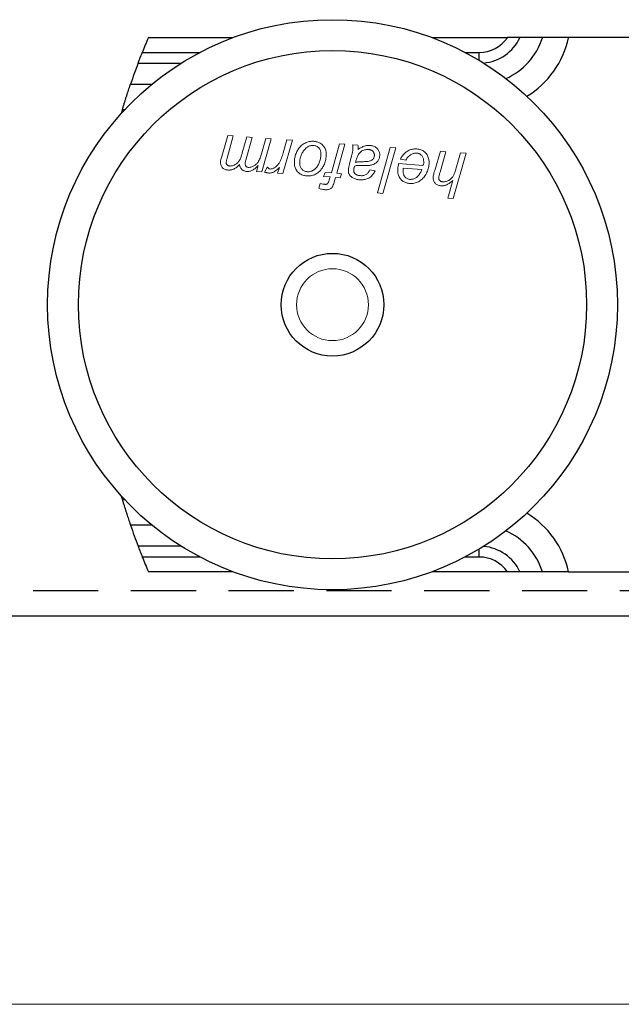
# Model space of a CAD drawing. Units: inches. Extents: x 26292 to 54679, y 2395 to 12821.
# Drawn here: x 27824 to 27883, y 4871 to 4966 of the extents above; entities that cross this region are included whole.
import ezdxf

# ---------------------------------------------------------------- set-up
doc = ezdxf.new("R2010")
doc.units = ezdxf.units.IN
doc.header["$MEASUREMENT"] = 0
doc.linetypes.add('DASHED2', pattern=[9.525, 6.35, -3.175])
doc.layers.add('Cuts', color=7, linetype='DASHED2')
doc.layers.add('Helaform', color=7, linetype='Continuous')

# ---------------------------------------------------------------- blocks, each defined once
blk = doc.blocks.new('50044 + 50102 Hanger + Plate (side)')
at = {"layer": 'Helaform', "color": 7, "linetype": 'Continuous', "lineweight": 25}
for p, q in [((-30.467, 51.059), (-26.349, 51.059)), ((-16.651, 51.059), (-12.982, 51.059)), ((10, 51.059), (-10, 51.059)), ((-31.734, 47.559), (-31.791, 47.366)), ((-31.791, 28.752), (-31.734, 28.559)), ((-26.349, 25.059), (-30.467, 25.059)), ((-12.982, 25.059), (-16.651, 25.059)), ((-10, 25.059), (10, 25.059))]:
    blk.add_line(p, q, dxfattribs=at)
at = {"layer": 'Helaform', "color": 8, "linetype": 'Continuous', "lineweight": 25}
for p, q in [((-30.762, 50.344), (-27.948, 50.344)), ((-15.052, 50.344), (-14.352, 50.344)), ((-14.352, 49.951), (-14.352, 50.344)), ((-30.969, 49.814), (-28.871, 49.814)), ((-31.336, 48.796), (-30.288, 48.796)), ((-31.734, 47.559), (-31.613, 47.559)), ((-31.613, 28.559), (-31.734, 28.559)), ((-30.288, 27.321), (-31.336, 27.321)), ((-28.871, 26.304), (-30.969, 26.304)), ((-14.352, 25.773), (-14.352, 26.166)), ((-27.948, 25.773), (-30.762, 25.773)), ((-14.352, 25.773), (-15.052, 25.773))]:
    blk.add_line(p, q, dxfattribs=at)
at = {"layer": 'Helaform', "color": 7, "linetype": 'Continuous', "lineweight": 15}
for p, q in [((-26.898, 45.277), (-26.595, 46.293)), ((-26.332, 46.274), (-26.632, 45.191)), ((-26.595, 46.293), (-26.332, 46.274)), ((-25.893, 45.456), (-25.675, 46.225)), ((-25.411, 46.205), (-25.717, 45.099)), ((-25.675, 46.225), (-25.411, 46.205)), ((-24.964, 45.406), (-24.754, 46.157)), ((-24.491, 46.137), (-24.942, 44.522)), ((-24.754, 46.157), (-24.491, 46.137)), ((-23.455, 46.061), (-23.922, 44.447)), ((-23.902, 45.447), (-23.719, 46.08)), ((-23.719, 46.08), (-23.455, 46.061)), ((-21.555, 44.474), (-21.158, 45.891)), ((-20.895, 45.872), (-21.291, 44.455)), ((-21.158, 45.891), (-20.895, 45.872)), ((-20.52, 45.844), (-20.259, 45.825)), ((-19.31, 43.498), (-18.686, 45.708)), ((-18.423, 45.689), (-19.047, 43.479)), ((-18.686, 45.708), (-18.423, 45.689)), ((-20.674, 44.908), (-20.568, 45.308)), ((-17.923, 45.102), (-18.188, 45.151)), ((-16.522, 44.589), (-16.239, 45.528)), ((-15.976, 45.508), (-16.263, 44.517)), ((-16.239, 45.528), (-15.976, 45.508)), ((-14.998, 45.436), (-15.624, 43.226)), ((-15.454, 44.773), (-15.261, 45.455)), ((-15.261, 45.455), (-14.998, 45.436)), ((-25.206, 44.542), (-25.125, 44.83)), ((-24.805, 44.512), (-24.674, 44.763)), ((-24.185, 44.466), (-24.086, 44.742)), ((-19.685, 44.625), (-19.429, 44.577)), ((-18.282, 44.927), (-17.095, 44.839)), ((-17.154, 44.641), (-18.058, 44.707)), ((-24.942, 44.522), (-25.206, 44.542)), ((-23.922, 44.447), (-24.185, 44.466)), ((-21.937, 44.3), (-21.864, 44.497)), ((-21.62, 44.277), (-21.937, 44.3)), ((-21.864, 44.497), (-21.555, 44.474)), ((-21.661, 44.132), (-21.62, 44.277)), ((-21.356, 44.257), (-21.417, 44.037)), ((-21.131, 44.24), (-21.356, 44.257)), ((-21.291, 44.455), (-21.059, 44.438)), ((-21.059, 44.438), (-21.131, 44.24)), ((-15.887, 43.245), (-15.643, 44.105)), ((-22.171, 43.727), (-22.103, 43.963)), ((-19.047, 43.479), (-19.31, 43.498)), ((-15.624, 43.226), (-15.887, 43.245)), ((45, 4), (-45, 4))]:
    blk.add_line(p, q, dxfattribs=at)
at = {"layer": 'Helaform', "color": 7, "linetype": 'Continuous', "lineweight": 25}
for radius in [13.875, 12.375, 2.5]:
    blk.add_circle((-21.5, 38.059), radius, dxfattribs=at)
at = {"layer": 'Helaform', "color": 7, "linetype": 'Continuous', "lineweight": 15}
blk.add_circle((-21.5, 38.059), 1.75, dxfattribs=at)
at = {"layer": 'Helaform', "color": 7, "linetype": 'Continuous', "lineweight": 25}
for centre, radius, start, end in [((0, 38.059), 33.125, 156.8928, 158.2299), ((-14.352, 52.015), 1.671, 270, 325.0865), ((0, 38.059), 33.125, 159.2143, 161.086), ((0, 38.059), 33.125, 198.914, 200.7857), ((0, 38.059), 33.125, 201.7701, 203.1072), ((-14.352, 24.103), 1.671, 34.9135, 90)]:
    blk.add_arc(centre, radius, start, end, dxfattribs=at)
at = {"layer": 'Helaform', "color": 8, "linetype": 'Continuous', "lineweight": 25}
for centre, radius, start, end in [((-14.352, 52.015), 2.201, 275.4134, 334.2508), ((-14.352, 52.015), 3.219, 293.746, 342.7186), ((-14.352, 52.015), 4.456, 301.2904, 347.6096), ((-14.352, 24.103), 4.456, 12.3904, 58.7096), ((-14.352, 24.103), 3.219, 17.2814, 66.254), ((-14.352, 24.103), 2.201, 25.7492, 84.5866)]:
    blk.add_arc(centre, radius, start, end, dxfattribs=at)
at = {"layer": 'Helaform', "color": 7, "linetype": 'Continuous', "lineweight": 25}
for points, knots in [([(-12.37, 51.059), (-12.377, 51.059), (-12.415, 51.059), (-12.491, 51.059), (-12.608, 51.059), (-12.737, 51.059), (-12.864, 51.059), (-12.946, 51.059), (-12.982, 51.059)], [0, 0, 0, 0, 0.040305, 0.229962, 0.419703, 0.628256, 0.836929, 1, 1, 1, 1]), ([(-11.279, 51.059), (-11.459, 51.059), (-11.819, 51.059), (-12.186, 51.059), (-12.37, 51.059)], [0, 0, 0, 0, 0.499959, 1, 1, 1, 1]), ([(-10, 51.059), (-10.07, 51.059), (-10.212, 51.059), (-10.402, 51.059), (-10.568, 51.059), (-10.714, 51.059), (-10.855, 51.059), (-10.999, 51.059), (-11.142, 51.059), (-11.233, 51.059), (-11.279, 51.059)], [0, 0, 0, 0, 0.149245, 0.300482, 0.408874, 0.517266, 0.628735, 0.740204, 0.869461, 1, 1, 1, 1]), ([(-30.969, 49.814), (-30.957, 49.846), (-30.932, 49.912), (-30.888, 50.025), (-30.841, 50.147), (-30.798, 50.254), (-30.772, 50.321), (-30.762, 50.344)], [0, 0, 0, 0, 0.21638, 0.439276, 0.655558, 0.877587, 1, 1, 1, 1]), ([(-31.734, 47.559), (-31.718, 47.609), (-31.688, 47.71), (-31.641, 47.862), (-31.594, 48.013), (-31.547, 48.161), (-31.501, 48.303), (-31.457, 48.439), (-31.413, 48.57), (-31.373, 48.69), (-31.348, 48.762), (-31.336, 48.796)], [0, 0, 0, 0, 0.1107593, 0.2215191, 0.3354814, 0.4494431, 0.5602089, 0.6709731, 0.785045, 0.8991135, 1, 1, 1, 1]), ([(-31.734, 28.559), (-31.718, 28.508), (-31.688, 28.407), (-31.641, 28.255), (-31.594, 28.104), (-31.547, 27.957), (-31.501, 27.815), (-31.457, 27.679), (-31.413, 27.548), (-31.373, 27.427), (-31.348, 27.355), (-31.336, 27.321)], [0, 0, 0, 0, 0.110759, 0.221519, 0.335481, 0.449443, 0.560209, 0.670973, 0.785045, 0.899114, 1, 1, 1, 1]), ([(-30.969, 26.304), (-30.957, 26.271), (-30.932, 26.206), (-30.888, 26.092), (-30.841, 25.971), (-30.798, 25.863), (-30.772, 25.797), (-30.762, 25.773)], [0, 0, 0, 0, 0.21638, 0.439276, 0.655558, 0.877587, 1, 1, 1, 1]), ([(-12.37, 25.059), (-12.377, 25.059), (-12.415, 25.059), (-12.491, 25.059), (-12.608, 25.059), (-12.737, 25.059), (-12.864, 25.059), (-12.946, 25.059), (-12.982, 25.059)], [0, 0, 0, 0, 0.040305, 0.229962, 0.419703, 0.628256, 0.836929, 1, 1, 1, 1]), ([(-11.279, 25.059), (-11.459, 25.059), (-11.819, 25.059), (-12.186, 25.059), (-12.37, 25.059)], [0, 0, 0, 0, 0.499959, 1, 1, 1, 1]), ([(-10, 25.059), (-10.07, 25.059), (-10.212, 25.059), (-10.402, 25.059), (-10.568, 25.059), (-10.714, 25.059), (-10.855, 25.059), (-10.999, 25.059), (-11.142, 25.059), (-11.233, 25.059), (-11.279, 25.059)], [0, 0, 0, 0, 0.149245, 0.300482, 0.408874, 0.517266, 0.628735, 0.740204, 0.869461, 1, 1, 1, 1])]:
    blk.add_open_spline(points, degree=3, knots=knots, dxfattribs=at)
at = {"layer": 'Helaform', "color": 7, "linetype": 'Continuous', "lineweight": 15}
for points, knots in [([(-23.356, 45.058), (-23.352, 45.093), (-23.346, 45.163), (-23.326, 45.266), (-23.297, 45.366), (-23.259, 45.464), (-23.214, 45.559), (-23.159, 45.648), (-23.095, 45.731), (-23.021, 45.808), (-22.935, 45.874), (-22.839, 45.928), (-22.738, 45.972), (-22.632, 46.001), (-22.523, 46.017), (-22.45, 46.014), (-22.413, 46.013)], [0, 0, 0, 0, 0.070015, 0.140038, 0.210047, 0.280067, 0.350074, 0.420089, 0.490088, 0.560075, 0.633413, 0.706729, 0.780059, 0.853386, 0.926693, 1, 1, 1, 1]), ([(-22.427, 45.811), (-22.453, 45.812), (-22.504, 45.813), (-22.58, 45.798), (-22.654, 45.773), (-22.722, 45.736), (-22.783, 45.69), (-22.843, 45.634), (-22.899, 45.568), (-22.95, 45.492), (-22.992, 45.411), (-23.016, 45.355), (-23.027, 45.327)], [0, 0, 0, 0, 0.093295, 0.18661, 0.279899, 0.37322, 0.466537, 0.559869, 0.669871, 0.779921, 0.889934, 1, 1, 1, 1]), ([(-22.065, 45.306), (-22.064, 45.328), (-22.061, 45.372), (-22.064, 45.437), (-22.073, 45.502), (-22.091, 45.566), (-22.118, 45.626), (-22.159, 45.682), (-22.211, 45.734), (-22.277, 45.775), (-22.35, 45.802), (-22.401, 45.808), (-22.427, 45.811)], [0, 0, 0, 0, 0.093392, 0.186801, 0.280164, 0.37353, 0.466859, 0.560173, 0.670149, 0.780083, 0.890034, 1, 1, 1, 1]), ([(-22.413, 46.013), (-22.386, 46.01), (-22.33, 46.004), (-22.248, 45.985), (-22.17, 45.957), (-22.095, 45.919), (-22.025, 45.872), (-21.962, 45.816), (-21.908, 45.749), (-21.863, 45.671), (-21.829, 45.585), (-21.809, 45.495), (-21.8, 45.403), (-21.803, 45.342), (-21.804, 45.311)], [0, 0, 0, 0, 0.080015, 0.160003, 0.240024, 0.320023, 0.400028, 0.480039, 0.560024, 0.648014, 0.736006, 0.823998, 0.911993, 1, 1, 1, 1]), ([(-20.568, 45.308), (-20.553, 45.366), (-20.534, 45.446), (-20.515, 45.551), (-20.511, 45.597), (-20.508, 45.621)], [0, 0, 0, 0, 0.55996, 0.779989, 1, 1, 1, 1]), ([(-20.508, 45.621), (-20.508, 45.642), (-20.506, 45.683), (-20.511, 45.758), (-20.517, 45.811), (-20.52, 45.844)], [0, 0, 0, 0, 0.2799373, 0.5600339, 1, 1, 1, 1]), ([(-19.757, 45.614), (-19.788, 45.615), (-19.849, 45.616), (-19.939, 45.597), (-20.025, 45.565), (-20.105, 45.52), (-20.175, 45.46), (-20.232, 45.39), (-20.274, 45.312), (-20.308, 45.233), (-20.336, 45.151), (-20.359, 45.068), (-20.373, 45.012), (-20.379, 44.984)], [0, 0, 0, 0, 0.093324, 0.186638, 0.279983, 0.373307, 0.466595, 0.559936, 0.647908, 0.735922, 0.823947, 0.911974, 1, 1, 1, 1]), ([(-20.259, 45.825), (-20.257, 45.806), (-20.252, 45.768), (-20.248, 45.701), (-20.248, 45.652), (-20.248, 45.622)], [0, 0, 0, 0, 0.279982, 0.56002, 1, 1, 1, 1]), ([(-20.248, 45.622), (-20.224, 45.639), (-20.177, 45.673), (-20.102, 45.717), (-20.023, 45.755), (-19.939, 45.786), (-19.851, 45.804), (-19.76, 45.814), (-19.699, 45.811), (-19.668, 45.81)], [0, 0, 0, 0, 0.140018, 0.280031, 0.420041, 0.560043, 0.706651, 0.853363, 1, 1, 1, 1]), ([(-19.461, 45.312), (-19.46, 45.33), (-19.459, 45.366), (-19.47, 45.419), (-19.49, 45.468), (-19.521, 45.512), (-19.559, 45.55), (-19.605, 45.577), (-19.654, 45.597), (-19.705, 45.608), (-19.74, 45.612), (-19.757, 45.614)], [0, 0, 0, 0, 0.112024, 0.223949, 0.335973, 0.447928, 0.559981, 0.669902, 0.780057, 0.889933, 1, 1, 1, 1]), ([(-19.668, 45.81), (-19.64, 45.807), (-19.582, 45.801), (-19.498, 45.777), (-19.42, 45.741), (-19.349, 45.69), (-19.294, 45.631), (-19.253, 45.569), (-19.225, 45.507), (-19.206, 45.441), (-19.199, 45.373), (-19.2, 45.328), (-19.201, 45.305)], [0, 0, 0, 0, 0.112052, 0.224048, 0.336022, 0.447955, 0.559906, 0.647926, 0.735919, 0.823934, 0.911961, 1, 1, 1, 1]), ([(-18.188, 45.151), (-18.175, 45.18), (-18.15, 45.237), (-18.096, 45.314), (-18.035, 45.385), (-17.966, 45.448), (-17.892, 45.506), (-17.815, 45.555), (-17.733, 45.593), (-17.649, 45.621), (-17.563, 45.638), (-17.474, 45.646), (-17.416, 45.643), (-17.386, 45.641)], [0, 0, 0, 0, 0.093281, 0.186612, 0.279935, 0.373283, 0.46663, 0.559955, 0.647963, 0.735965, 0.823976, 0.911983, 1, 1, 1, 1]), ([(-17.386, 45.641), (-17.354, 45.638), (-17.288, 45.63), (-17.193, 45.602), (-17.103, 45.561), (-17.02, 45.507), (-16.948, 45.437), (-16.891, 45.359), (-16.849, 45.273), (-16.821, 45.184), (-16.804, 45.092), (-16.797, 44.999), (-16.8, 44.937), (-16.801, 44.906)], [0, 0, 0, 0, 0.093335, 0.186671, 0.279987, 0.373341, 0.466607, 0.559945, 0.647945, 0.735951, 0.823972, 0.911977, 1, 1, 1, 1]), ([(-26.952, 45.035), (-26.949, 45.058), (-26.944, 45.104), (-26.924, 45.184), (-26.908, 45.242), (-26.898, 45.277)], [0, 0, 0, 0, 0.279918, 0.559989, 1, 1, 1, 1]), ([(-26.632, 45.191), (-26.642, 45.155), (-26.655, 45.106), (-26.67, 45.043), (-26.673, 45.014), (-26.675, 45)], [0, 0, 0, 0, 0.559967, 0.780032, 1, 1, 1, 1]), ([(-26.501, 44.811), (-26.47, 44.811), (-26.41, 44.81), (-26.323, 44.837), (-26.241, 44.876), (-26.166, 44.926), (-26.099, 44.988), (-26.045, 45.059), (-26.004, 45.135), (-25.97, 45.213), (-25.941, 45.293), (-25.915, 45.374), (-25.9, 45.429), (-25.893, 45.456)], [0, 0, 0, 0, 0.093241, 0.186572, 0.279911, 0.373225, 0.466582, 0.5599, 0.647886, 0.735907, 0.823936, 0.911969, 1, 1, 1, 1]), ([(-25.717, 45.099), (-25.726, 45.07), (-25.742, 45.017), (-25.75, 44.962), (-25.754, 44.938)], [0, 0, 0, 0, 0.560156, 1, 1, 1, 1]), ([(-25.592, 44.744), (-25.566, 44.743), (-25.513, 44.743), (-25.436, 44.764), (-25.362, 44.794), (-25.294, 44.835), (-25.231, 44.883), (-25.176, 44.94), (-25.121, 45.011), (-25.072, 45.098), (-25.03, 45.198), (-24.993, 45.301), (-24.974, 45.371), (-24.964, 45.406)], [0, 0, 0, 0, 0.079934, 0.159951, 0.239961, 0.319961, 0.399984, 0.479986, 0.560015, 0.669965, 0.779962, 0.889979, 1, 1, 1, 1]), ([(-24.524, 44.665), (-24.502, 44.665), (-24.457, 44.665), (-24.394, 44.687), (-24.335, 44.718), (-24.274, 44.761), (-24.212, 44.814), (-24.153, 44.881), (-24.094, 44.967), (-24.038, 45.071), (-23.986, 45.194), (-23.94, 45.319), (-23.915, 45.404), (-23.902, 45.447)], [0, 0, 0, 0, 0.062378, 0.124836, 0.187338, 0.249844, 0.33319, 0.416519, 0.499867, 0.624884, 0.749907, 0.874959, 1, 1, 1, 1]), ([(-22.759, 44.332), (-22.792, 44.335), (-22.857, 44.342), (-22.953, 44.368), (-23.044, 44.407), (-23.128, 44.461), (-23.2, 44.53), (-23.26, 44.607), (-23.304, 44.691), (-23.336, 44.78), (-23.353, 44.872), (-23.361, 44.965), (-23.357, 45.027), (-23.356, 45.058)], [0, 0, 0, 0, 0.093344, 0.186695, 0.280026, 0.373314, 0.466613, 0.55993, 0.647936, 0.73593, 0.823942, 0.911974, 1, 1, 1, 1]), ([(-23.027, 45.327), (-23.037, 45.301), (-23.057, 45.248), (-23.077, 45.172), (-23.091, 45.101), (-23.095, 45.056), (-23.097, 45.034)], [0, 0, 0, 0, 0.279985, 0.56001, 0.779984, 1, 1, 1, 1]), ([(-22.735, 44.532), (-22.705, 44.532), (-22.644, 44.53), (-22.555, 44.549), (-22.471, 44.584), (-22.394, 44.633), (-22.326, 44.693), (-22.265, 44.761), (-22.211, 44.837), (-22.165, 44.922), (-22.128, 45.015), (-22.1, 45.11), (-22.076, 45.207), (-22.068, 45.273), (-22.065, 45.306)], [0, 0, 0, 0, 0.079978, 0.159954, 0.239922, 0.319893, 0.399902, 0.479906, 0.559937, 0.647918, 0.735948, 0.823972, 0.911991, 1, 1, 1, 1]), ([(-21.804, 45.311), (-21.808, 45.271), (-21.816, 45.192), (-21.839, 45.074), (-21.873, 44.959), (-21.915, 44.856), (-21.964, 44.765), (-22.015, 44.686), (-22.074, 44.612), (-22.118, 44.567), (-22.14, 44.545)], [0, 0, 0, 0, 0.139999, 0.279998, 0.419988, 0.55997, 0.669977, 0.779997, 0.889986, 1, 1, 1, 1]), ([(-20.029, 45.02), (-19.999, 45.021), (-19.94, 45.023), (-19.851, 45.028), (-19.762, 45.037), (-19.684, 45.051), (-19.618, 45.075), (-19.567, 45.106), (-19.524, 45.148), (-19.492, 45.198), (-19.468, 45.253), (-19.464, 45.293), (-19.461, 45.312)], [0, 0, 0, 0, 0.125051, 0.250098, 0.375148, 0.500118, 0.583444, 0.666802, 0.75006, 0.833364, 0.916715, 1, 1, 1, 1]), ([(-19.201, 45.305), (-19.204, 45.282), (-19.208, 45.235), (-19.228, 45.168), (-19.256, 45.104), (-19.295, 45.046), (-19.342, 44.993), (-19.399, 44.946), (-19.466, 44.905), (-19.543, 44.875), (-19.622, 44.853), (-19.677, 44.846), (-19.704, 44.843)], [0, 0, 0, 0, 0.093342, 0.186713, 0.280002, 0.373356, 0.466696, 0.560016, 0.669982, 0.779962, 0.889992, 1, 1, 1, 1]), ([(-17.392, 45.439), (-17.417, 45.44), (-17.466, 45.441), (-17.54, 45.426), (-17.611, 45.403), (-17.678, 45.369), (-17.747, 45.325), (-17.813, 45.264), (-17.875, 45.188), (-17.907, 45.131), (-17.923, 45.102)], [0, 0, 0, 0, 0.112032, 0.224091, 0.336137, 0.448185, 0.560155, 0.706749, 0.85336, 1, 1, 1, 1]), ([(-17.06, 44.926), (-17.059, 44.951), (-17.056, 45.002), (-17.06, 45.079), (-17.074, 45.155), (-17.098, 45.228), (-17.134, 45.291), (-17.177, 45.341), (-17.222, 45.381), (-17.275, 45.411), (-17.332, 45.432), (-17.372, 45.437), (-17.392, 45.439)], [0, 0, 0, 0, 0.112062, 0.224118, 0.336118, 0.44814, 0.56004, 0.648034, 0.736055, 0.824013, 0.912006, 1, 1, 1, 1]), ([(-26.585, 44.615), (-26.609, 44.617), (-26.656, 44.622), (-26.726, 44.639), (-26.792, 44.667), (-26.85, 44.709), (-26.896, 44.764), (-26.929, 44.827), (-26.948, 44.895), (-26.956, 44.965), (-26.953, 45.012), (-26.952, 45.035)], [0, 0, 0, 0, 0.11208, 0.2241, 0.33608, 0.448052, 0.559981, 0.669947, 0.779921, 0.889971, 1, 1, 1, 1]), ([(-26.675, 45), (-26.675, 44.986), (-26.676, 44.959), (-26.667, 44.919), (-26.648, 44.882), (-26.62, 44.851), (-26.584, 44.829), (-26.543, 44.816), (-26.515, 44.813), (-26.501, 44.811)], [0, 0, 0, 0, 0.140071, 0.280027, 0.420029, 0.559959, 0.706568, 0.853254, 1, 1, 1, 1]), ([(-26.028, 44.877), (-26.049, 44.855), (-26.09, 44.812), (-26.158, 44.754), (-26.232, 44.703), (-26.305, 44.664), (-26.377, 44.637), (-26.445, 44.621), (-26.515, 44.612), (-26.562, 44.614), (-26.585, 44.615)], [0, 0, 0, 0, 0.140006, 0.280003, 0.419995, 0.559978, 0.669973, 0.780001, 0.889987, 1, 1, 1, 1]), ([(-25.674, 44.547), (-25.694, 44.549), (-25.733, 44.554), (-25.79, 44.569), (-25.845, 44.593), (-25.894, 44.626), (-25.937, 44.666), (-25.973, 44.713), (-26, 44.764), (-26.018, 44.82), (-26.025, 44.858), (-26.028, 44.877)], [0, 0, 0, 0, 0.112019, 0.223983, 0.335999, 0.447997, 0.560005, 0.669969, 0.780041, 0.889963, 1, 1, 1, 1]), ([(-25.754, 44.938), (-25.754, 44.925), (-25.755, 44.898), (-25.747, 44.859), (-25.73, 44.823), (-25.705, 44.791), (-25.673, 44.765), (-25.634, 44.749), (-25.606, 44.745), (-25.592, 44.744)], [0, 0, 0, 0, 0.140067, 0.280097, 0.420043, 0.56013, 0.706629, 0.853331, 1, 1, 1, 1]), ([(-25.125, 44.83), (-25.146, 44.808), (-25.188, 44.766), (-25.254, 44.705), (-25.325, 44.65), (-25.395, 44.605), (-25.465, 44.573), (-25.533, 44.554), (-25.604, 44.545), (-25.651, 44.546), (-25.674, 44.547)], [0, 0, 0, 0, 0.140018, 0.280032, 0.420023, 0.559939, 0.669969, 0.779958, 0.889987, 1, 1, 1, 1]), ([(-24.674, 44.763), (-24.663, 44.749), (-24.642, 44.721), (-24.605, 44.691), (-24.565, 44.671), (-24.538, 44.667), (-24.524, 44.665)], [0, 0, 0, 0, 0.280036, 0.560013, 0.779912, 1, 1, 1, 1]), ([(-24.086, 44.742), (-24.112, 44.716), (-24.166, 44.663), (-24.254, 44.59), (-24.335, 44.536), (-24.409, 44.5), (-24.473, 44.479), (-24.539, 44.467), (-24.583, 44.468), (-24.606, 44.468)], [0, 0, 0, 0, 0.186681, 0.373356, 0.559963, 0.669986, 0.779986, 0.890006, 1, 1, 1, 1]), ([(-23.097, 45.034), (-23.098, 45.008), (-23.101, 44.956), (-23.095, 44.878), (-23.078, 44.802), (-23.047, 44.73), (-23.003, 44.665), (-22.948, 44.611), (-22.883, 44.569), (-22.811, 44.542), (-22.76, 44.536), (-22.735, 44.532)], [0, 0, 0, 0, 0.112062, 0.224139, 0.336205, 0.448193, 0.560126, 0.670073, 0.780023, 0.890016, 1, 1, 1, 1]), ([(-20.62, 44.319), (-20.633, 44.333), (-20.661, 44.362), (-20.693, 44.413), (-20.714, 44.464), (-20.725, 44.514), (-20.73, 44.561), (-20.729, 44.592), (-20.728, 44.608)], [0, 0, 0, 0, 0.186657, 0.373279, 0.559937, 0.706537, 0.853311, 1, 1, 1, 1]), ([(-20.728, 44.608), (-20.725, 44.636), (-20.72, 44.693), (-20.702, 44.794), (-20.684, 44.865), (-20.674, 44.908)], [0, 0, 0, 0, 0.279976, 0.560038, 1, 1, 1, 1]), ([(-20.467, 44.611), (-20.468, 44.594), (-20.469, 44.56), (-20.457, 44.513), (-20.438, 44.473), (-20.42, 44.453), (-20.411, 44.443)], [0, 0, 0, 0, 0.279953, 0.560071, 0.779804, 1, 1, 1, 1]), ([(-20.426, 44.811), (-20.432, 44.792), (-20.442, 44.755), (-20.458, 44.689), (-20.464, 44.641), (-20.467, 44.611)], [0, 0, 0, 0, 0.280038, 0.560073, 1, 1, 1, 1]), ([(-19.704, 44.843), (-19.749, 44.84), (-19.839, 44.834), (-19.975, 44.837), (-20.091, 44.841), (-20.19, 44.841), (-20.269, 44.838), (-20.349, 44.83), (-20.401, 44.817), (-20.426, 44.811)], [0, 0, 0, 0, 0.186643, 0.373342, 0.560042, 0.670062, 0.780078, 0.890077, 1, 1, 1, 1]), ([(-20.379, 44.984), (-20.358, 44.991), (-20.316, 45.004), (-20.251, 45.014), (-20.155, 45.019), (-20.081, 45.02), (-20.029, 45.02)], [0, 0, 0, 0, 0.186658, 0.373329, 0.559987, 1, 1, 1, 1]), ([(-20.143, 44.341), (-20.116, 44.34), (-20.062, 44.337), (-19.981, 44.349), (-19.903, 44.375), (-19.838, 44.415), (-19.786, 44.462), (-19.745, 44.512), (-19.712, 44.567), (-19.694, 44.606), (-19.685, 44.625)], [0, 0, 0, 0, 0.140012, 0.280019, 0.419914, 0.55991, 0.669894, 0.779971, 0.88995, 1, 1, 1, 1]), ([(-17.737, 43.961), (-17.765, 43.963), (-17.821, 43.969), (-17.903, 43.988), (-17.981, 44.018), (-18.056, 44.057), (-18.123, 44.108), (-18.182, 44.169), (-18.233, 44.239), (-18.274, 44.319), (-18.303, 44.407), (-18.32, 44.498), (-18.326, 44.59), (-18.323, 44.652), (-18.322, 44.683)], [0, 0, 0, 0, 0.080011, 0.160034, 0.240023, 0.320014, 0.400015, 0.480003, 0.559988, 0.647995, 0.735968, 0.823961, 0.911983, 1, 1, 1, 1]), ([(-18.322, 44.683), (-18.319, 44.706), (-18.315, 44.752), (-18.303, 44.833), (-18.29, 44.891), (-18.282, 44.927)], [0, 0, 0, 0, 0.280155, 0.559935, 1, 1, 1, 1]), ([(-18.064, 44.643), (-18.066, 44.618), (-18.068, 44.569), (-18.063, 44.495), (-18.048, 44.422), (-18.022, 44.353), (-17.982, 44.29), (-17.931, 44.237), (-17.87, 44.197), (-17.802, 44.171), (-17.753, 44.165), (-17.729, 44.162)], [0, 0, 0, 0, 0.1120987, 0.2241477, 0.336155, 0.4481479, 0.5601406, 0.6700845, 0.7800139, 0.8899966, 1, 1, 1, 1]), ([(-18.058, 44.707), (-18.059, 44.695), (-18.062, 44.674), (-18.063, 44.652), (-18.064, 44.643)], [0, 0, 0, 0, 0.560004, 1, 1, 1, 1]), ([(-16.801, 44.906), (-16.805, 44.867), (-16.813, 44.788), (-16.841, 44.673), (-16.879, 44.561), (-16.929, 44.454), (-16.989, 44.351), (-17.058, 44.255), (-17.136, 44.17), (-17.223, 44.099), (-17.316, 44.044), (-17.416, 44), (-17.521, 43.972), (-17.628, 43.957), (-17.701, 43.959), (-17.737, 43.961)], [0, 0, 0, 0, 0.080007, 0.160016, 0.240031, 0.320048, 0.400067, 0.480083, 0.560063, 0.633398, 0.70671, 0.780036, 0.853364, 0.926679, 1, 1, 1, 1]), ([(-17.729, 44.162), (-17.704, 44.162), (-17.654, 44.16), (-17.579, 44.174), (-17.508, 44.199), (-17.442, 44.236), (-17.381, 44.28), (-17.323, 44.336), (-17.271, 44.402), (-17.225, 44.478), (-17.186, 44.558), (-17.165, 44.613), (-17.154, 44.641)], [0, 0, 0, 0, 0.0932723, 0.1865714, 0.2799166, 0.3732186, 0.4665669, 0.5599016, 0.6698731, 0.779907, 0.8899699, 1, 1, 1, 1]), ([(-17.095, 44.839), (-17.086, 44.854), (-17.068, 44.881), (-17.062, 44.912), (-17.06, 44.926)], [0, 0, 0, 0, 0.5603423, 1, 1, 1, 1]), ([(-16.597, 44.279), (-16.593, 44.309), (-16.584, 44.368), (-16.557, 44.471), (-16.535, 44.544), (-16.522, 44.589)], [0, 0, 0, 0, 0.279873, 0.559921, 1, 1, 1, 1]), ([(-16.135, 44.045), (-16.106, 44.044), (-16.047, 44.043), (-15.961, 44.06), (-15.878, 44.091), (-15.802, 44.133), (-15.732, 44.187), (-15.671, 44.251), (-15.615, 44.332), (-15.567, 44.431), (-15.524, 44.543), (-15.487, 44.658), (-15.465, 44.735), (-15.454, 44.773)], [0, 0, 0, 0, 0.079983, 0.159995, 0.239978, 0.319988, 0.399987, 0.479989, 0.559993, 0.669943, 0.779956, 0.889977, 1, 1, 1, 1]), ([(-24.606, 44.468), (-24.625, 44.47), (-24.663, 44.474), (-24.729, 44.489), (-24.777, 44.503), (-24.805, 44.512)], [0, 0, 0, 0, 0.2799606, 0.5600278, 1, 1, 1, 1]), ([(-22.14, 44.545), (-22.163, 44.523), (-22.21, 44.481), (-22.289, 44.428), (-22.373, 44.386), (-22.465, 44.355), (-22.561, 44.336), (-22.66, 44.327), (-22.726, 44.33), (-22.759, 44.332)], [0, 0, 0, 0, 0.139994, 0.28003, 0.419973, 0.560017, 0.706629, 0.85333, 1, 1, 1, 1]), ([(-21.872, 43.919), (-21.858, 43.918), (-21.83, 43.917), (-21.793, 43.925), (-21.762, 43.937), (-21.74, 43.954), (-21.717, 43.984), (-21.696, 44.026), (-21.677, 44.079), (-21.666, 44.114), (-21.661, 44.132)], [0, 0, 0, 0, 0.124955, 0.249943, 0.333306, 0.416542, 0.500051, 0.666614, 0.833329, 1, 1, 1, 1]), ([(-20.174, 44.141), (-20.204, 44.144), (-20.265, 44.149), (-20.354, 44.169), (-20.435, 44.196), (-20.506, 44.231), (-20.566, 44.27), (-20.602, 44.303), (-20.62, 44.319)], [0, 0, 0, 0, 0.186677, 0.373365, 0.56001, 0.706631, 0.853364, 1, 1, 1, 1]), ([(-20.411, 44.443), (-20.398, 44.431), (-20.37, 44.407), (-20.322, 44.381), (-20.267, 44.361), (-20.208, 44.347), (-20.165, 44.343), (-20.143, 44.341)], [0, 0, 0, 0, 0.186526, 0.373165, 0.559894, 0.779886, 1, 1, 1, 1]), ([(-19.429, 44.577), (-19.443, 44.546), (-19.472, 44.483), (-19.531, 44.396), (-19.6, 44.318), (-19.682, 44.252), (-19.772, 44.2), (-19.869, 44.165), (-19.969, 44.144), (-20.071, 44.136), (-20.14, 44.139), (-20.174, 44.141)], [0, 0, 0, 0, 0.112029, 0.224029, 0.336031, 0.447989, 0.559962, 0.669947, 0.779933, 0.889975, 1, 1, 1, 1]), ([(-16.212, 43.848), (-16.237, 43.85), (-16.285, 43.855), (-16.356, 43.874), (-16.423, 43.905), (-16.482, 43.949), (-16.531, 44.004), (-16.567, 44.067), (-16.59, 44.136), (-16.6, 44.207), (-16.598, 44.255), (-16.597, 44.279)], [0, 0, 0, 0, 0.1120841, 0.2241246, 0.3361168, 0.4480376, 0.5599801, 0.6699064, 0.7798694, 0.8899254, 1, 1, 1, 1]), ([(-16.329, 44.245), (-16.33, 44.23), (-16.331, 44.2), (-16.319, 44.157), (-16.297, 44.119), (-16.265, 44.086), (-16.225, 44.063), (-16.181, 44.049), (-16.15, 44.046), (-16.135, 44.045)], [0, 0, 0, 0, 0.139995, 0.280019, 0.419957, 0.559908, 0.706526, 0.853239, 1, 1, 1, 1]), ([(-16.263, 44.517), (-16.27, 44.492), (-16.285, 44.442), (-16.303, 44.371), (-16.32, 44.306), (-16.326, 44.265), (-16.329, 44.245)], [0, 0, 0, 0, 0.28004, 0.560072, 0.780081, 1, 1, 1, 1]), ([(-15.643, 44.105), (-15.666, 44.085), (-15.711, 44.045), (-15.781, 43.989), (-15.856, 43.94), (-15.93, 43.9), (-16.002, 43.873), (-16.071, 43.854), (-16.141, 43.846), (-16.189, 43.847), (-16.212, 43.848)], [0, 0, 0, 0, 0.140007, 0.280014, 0.420006, 0.559999, 0.669996, 0.780003, 0.890001, 1, 1, 1, 1]), ([(-21.871, 43.659), (-21.9, 43.662), (-21.957, 43.669), (-22.057, 43.693), (-22.128, 43.714), (-22.171, 43.727)], [0, 0, 0, 0, 0.279944, 0.559966, 1, 1, 1, 1]), ([(-22.103, 43.963), (-22.061, 43.952), (-21.984, 43.932), (-21.906, 43.923), (-21.872, 43.919)], [0, 0, 0, 0, 0.560027, 1, 1, 1, 1]), ([(-21.417, 44.037), (-21.423, 44.017), (-21.434, 43.978), (-21.453, 43.918), (-21.476, 43.86), (-21.502, 43.804), (-21.539, 43.753), (-21.591, 43.712), (-21.653, 43.678), (-21.724, 43.661), (-21.798, 43.655), (-21.847, 43.658), (-21.871, 43.659)], [0, 0, 0, 0, 0.0933815, 0.1867696, 0.2801392, 0.3735081, 0.466722, 0.560051, 0.6699762, 0.7798954, 0.8899471, 1, 1, 1, 1])]:
    blk.add_open_spline(points, degree=3, knots=knots, dxfattribs=at)

msp = doc.modelspace()

# ---------------------------------------------------------------- linework, layer by layer
at = {"layer": 'Cuts'}
msp.add_line((26863.449, 4910.898), (28125.565, 4910.898), dxfattribs=at)
at = {"layer": 'Helaform'}
msp.add_line((28125.565, 4908.406), (26863.449, 4908.406), dxfattribs=at)

# ---------------------------------------------------------------- block references
at = {"layer": 'Helaform', "xscale": 2, "yscale": 2, "zscale": 2}
msp.add_blockref('50044 + 50102 Hanger + Plate (side)', (27897.641, 4862.617), dxfattribs=at)

doc.saveas('drawing.dxf')
